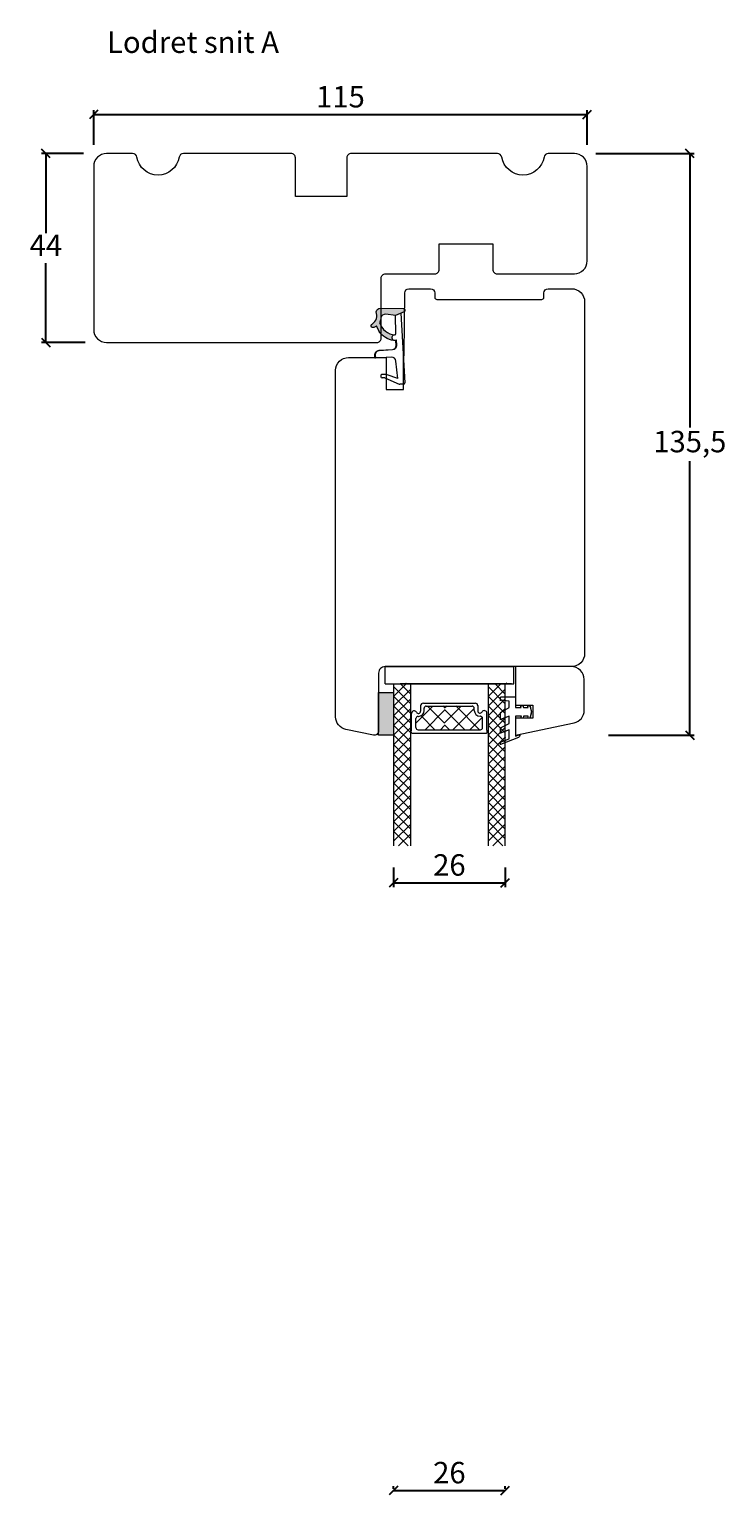
# Model space of a CAD drawing. Units: millimetres. Extents: x 2156 to 4269, y 927 to 2186.
# Drawn here: x 2729 to 2892, y 1827 to 2171 of the extents above; entities that cross this region are included whole.
import ezdxf

# ---------------------------------------------------------------- set-up
doc = ezdxf.new("R2010")
doc.units = ezdxf.units.MM
doc.layers.add('1', color=7, linetype='Continuous')
doc.layers.add('GLAS', color=3, linetype='Continuous')
doc.styles.get("Standard").update_dxf_attribs({"font": 'txt.shx', "height": 5})
doc.dimstyles.new('ISO-25', dxfattribs={"dimtxt": 2, "dimasz": 2, "dimexe": 1, "dimexo": 5, "dimgap": 1, "dimtad": 1, "dimtih": 1, "dimtoh": 1, "dimdec": 1, "dimtxsty": 'Standard', "dimblk": 'OBLIQUE', "dimcen": 5, "dimclrd": 1, "dimclre": 1, "dimadec": 0, "dimazin": 0, "dimtfac": 1, "dimtdec": 1, "dimtmove": 1, "dimatfit": 3, "dimldrblk": 'OBLIQUE', "dimfxl": 1.25, "dimarcsym": 0})

# ---------------------------------------------------------------- blocks, each defined once
blk = doc.blocks.new('A$C0AF047EA')
at = {"lineweight": 9}
h = blk.add_hatch(color=256, dxfattribs=at)
h.set_gradient(color1=(122, 175, 223), color2=(122, 175, 223), name='INVHEMISPHERICAL')
h.paths.add_polyline_path([(11.33, 17.25, 0.393768), (11.05, 17.55), (5.67, 17.93, 0.354544), (4.63, 17.21, -0.35961), (3.54, 14.38, 0.406017), (3.34, 13.71, 0.298193), (3.87, 13.58, 0.06793), (4.53, 13.9), (5.04, 12.6, 0.127438), (5.26, 12.15, 0.175347), (8.82, 10.14), (8.8, 9.08, -0.406725), (7.9, 8.2), (4.83, 8.2, 0.414214), (3.73, 7.1), (3.73, 6.4), (3.83, 6.4), (3.83, 7.1, -0.414214), (4.83, 8.1), (7.9, 8.1, 0.406725), (8.9, 9.07), (8.93, 10.36), (8.44, 10.36, -0.421742), (7.94, 10.88), (7.95, 11.05, -0.406725), (8.45, 11.54), (8.63, 11.54, 0.087093), (8.74, 11.55, -0.317438), (5.28, 14.67, 0.103771), (5.67, 15.71, -0.399002), (6.82, 16.47), (9.08, 16.09), (11.13, 16.81, 0.317854), (11.33, 17.09)])
for p, q in [((8.93, 11.83), (9.08, 16.09)), ((10.33, 16.53), (10.33, 0.3)), ((7.57, 6.4), (3.83, 6.4)), ((8.76, 1.37), (8.57, 5.45)), ((4.83, 2.22), (4.83, 2.02)), ((5.73, 1.72), (5.13, 1.72)), ((5.73, 1.72), (9, 0.03)), ((8.76, 1.37), (6.37, 2.38)), ((10.03, 0), (9.14, 0))]:
    blk.add_line(p, q, dxfattribs=at)
blk.add_lwpolyline([(8.63, 11.54), (8.45, 11.54, 0.406725), (7.95, 11.05), (7.94, 10.88, 0.421742), (8.44, 10.36), (8.93, 10.36), (8.9, 9.07, -0.406725), (7.9, 8.1), (4.83, 8.1, 0.414214), (3.83, 7.1), (3.83, 6.4), (3.73, 6.4), (3.73, 7.1, -0.414214), (4.83, 8.2), (7.9, 8.2, 0.406725), (8.8, 9.08), (8.82, 10.14, -0.175347), (5.26, 12.15, -0.127438), (5.04, 12.6), (4.53, 13.9, -0.06793), (3.87, 13.58, -0.298193), (3.34, 13.71, -0.406017), (3.54, 14.38, 0.35961), (4.63, 17.21, -0.354544), (5.67, 17.93), (11.05, 17.55, -0.393768), (11.33, 17.25), (11.33, 17.09, -0.317854), (11.13, 16.81), (9.08, 16.09), (6.82, 16.47, 0.399002), (5.67, 15.71, -0.103771), (5.28, 14.67, 0.317438), (8.74, 11.55)], format="xyb", dxfattribs=at)
for centre, radius, start, end in [((6.02, 12.8), 1, 191.7051, 220.7552), ((8.63, 11.84), 0.3, 270, 358.0771), ((7.57, 5.4), 1, 2.6838, 90), ((5.13, 2.22), 0.3, 98.8743, 180), ((5.13, 2.02), 0.3, 180, 270), ((5.48, -0.01), 2.55, 69.5267, 98.8743), ((9.14, 0.3), 0.3, 242.6771, 270), ((10.03, 0.3), 0.3, 270, 0)]:
    blk.add_arc(centre, radius, start, end, dxfattribs=at)
blk = doc.blocks.new('_Oblique')
at = {"color": 0, "lineweight": -2}
blk.add_line((-0.5, -0.5), (0.5, 0.5), dxfattribs=at)
blk = doc.blocks.new('*D1172')
at = {"color": 1, "lineweight": -2, "transparency": 16777216}
for p, q in [((2744.2, 2144.63), (2744.2, 2152.72)), ((2859.2, 2144.63), (2859.2, 2152.72)), ((2744.2, 2151.72), (2859.2, 2151.72))]:
    blk.add_line(p, q, dxfattribs=at)
at = {"layer": 'Defpoints', "color": 0, "lineweight": 9, "transparency": 16777216}
for p in [(2859.2, 2151.72), (2744.2, 2139.63), (2859.2, 2139.63)]:
    blk.add_point(p, dxfattribs=at)
at = {"color": 1, "lineweight": -2, "transparency": 16777216, "xscale": 2, "yscale": 2, "zscale": 2, "rotation": 180}
blk.add_blockref('_Oblique', (2744.2, 2151.72), dxfattribs=at)
at = {"color": 1, "lineweight": -2, "transparency": 16777216, "xscale": 2, "yscale": 2, "zscale": 2}
blk.add_blockref('_Oblique', (2859.2, 2151.72), dxfattribs=at)
at = {"color": 0, "lineweight": 9, "transparency": 16777216, "insert": (2801.7, 2155.22), "char_height": 5, "attachment_point": 5}
blk.add_mtext('115', dxfattribs=at)
blk = doc.blocks.new('*D1173')
at = {"color": 1, "lineweight": -2, "transparency": 16777216}
for p, q in [((2741.85, 2142.61), (2732.06, 2142.61)), ((2733.06, 2142.61), (2733.06, 2124.12)), ((2733.06, 2098.63), (2733.06, 2117.12)), ((2742.2, 2098.63), (2732.06, 2098.63))]:
    blk.add_line(p, q, dxfattribs=at)
at = {"layer": 'Defpoints', "color": 0, "lineweight": 9, "transparency": 16777216}
for p in [(2746.85, 2142.61), (2733.06, 2098.63), (2747.2, 2098.63)]:
    blk.add_point(p, dxfattribs=at)
at = {"color": 1, "lineweight": -2, "transparency": 16777216, "xscale": 2, "yscale": 2, "zscale": 2}
for p, rotation in [((2733.06, 2142.61), 90), ((2733.06, 2098.63), 270)]:
    blk.add_blockref('_Oblique', p, dxfattribs=dict(at, rotation=rotation))
at = {"color": 0, "lineweight": 9, "transparency": 16777216, "insert": (2733.06, 2120.62), "char_height": 5, "attachment_point": 5}
blk.add_mtext('44', dxfattribs=at)
blk = doc.blocks.new('*D1175')
at = {"color": 1, "lineweight": -2, "transparency": 16777216}
for p, q in [((2861.2, 2142.63), (2884.1, 2142.63)), ((2883.1, 2142.63), (2883.1, 2078.81)), ((2883.1, 2007.16), (2883.1, 2070.98)), ((2864.16, 2007.16), (2884.1, 2007.16))]:
    blk.add_line(p, q, dxfattribs=at)
at = {"layer": 'Defpoints', "color": 0, "lineweight": 9, "transparency": 16777216}
for p in [(2856.2, 2142.63), (2859.16, 2007.16), (2883.1, 2007.16)]:
    blk.add_point(p, dxfattribs=at)
at = {"color": 1, "lineweight": -2, "transparency": 16777216, "xscale": 2, "yscale": 2, "zscale": 2}
for p, rotation in [((2883.1, 2142.63), 90), ((2883.1, 2007.16), 270)]:
    blk.add_blockref('_Oblique', p, dxfattribs=dict(at, rotation=rotation))
at = {"color": 0, "lineweight": 9, "transparency": 16777216, "insert": (2883.1, 2074.9), "char_height": 5, "attachment_point": 5}
blk.add_mtext('135,5', dxfattribs=at)
blk = doc.blocks.new('*D1167')
at = {"color": 1, "lineweight": -2, "transparency": 16777216}
for p, q in [((2814.08, 1831.64), (2814.08, 1832.28)), ((2814.08, 1831.28), (2840.08, 1831.28)), ((2840.08, 1831.64), (2840.08, 1832.28))]:
    blk.add_line(p, q, dxfattribs=at)
at = {"layer": 'Defpoints', "color": 0, "lineweight": 9, "transparency": 16777216}
for p in [(2840.08, 1831.28), (2814.08, 1826.64), (2840.08, 1826.64)]:
    blk.add_point(p, dxfattribs=at)
at = {"color": 1, "lineweight": -2, "transparency": 16777216, "xscale": 2, "yscale": 2, "zscale": 2, "rotation": 180}
blk.add_blockref('_Oblique', (2814.08, 1831.28), dxfattribs=at)
at = {"color": 1, "lineweight": -2, "transparency": 16777216, "xscale": 2, "yscale": 2, "zscale": 2}
blk.add_blockref('_Oblique', (2840.08, 1831.28), dxfattribs=at)
at = {"color": 0, "lineweight": 9, "transparency": 16777216, "insert": (2827.08, 1834.78), "char_height": 5, "attachment_point": 5}
blk.add_mtext('26', dxfattribs=at)
blk = doc.blocks.new('A$C4c0f1224')
at = {"lineweight": 13}
for p, q in [((0, 34.33), (3.42, 37.75)), ((4, 32.67), (0, 36.67)), ((0, 32.09), (4, 36.09)), ((4, 34.91), (1.16, 37.75)), ((4, 30.42), (0, 34.42)), ((0, 29.84), (4, 33.84)), ((4, 28.18), (0, 32.18)), ((0, 27.59), (4, 31.59)), ((4, 25.93), (0, 29.93)), ((0.05, 29.88), (0, 29.93)), ((0, 25.35), (4, 29.35)), ((4, 23.68), (0, 27.68)), ((4, 30.42), (3.97, 30.45)), ((0, 23.1), (4, 27.1)), ((4, 21.44), (0, 25.44)), ((0, 20.86), (4, 24.86)), ((4, 19.19), (0, 23.19)), ((0, 18.61), (4, 22.61)), ((4, 16.95), (0, 20.95)), ((0.05, 20.9), (0, 20.95)), ((4, 21.44), (3.97, 21.47)), ((0, 16.37), (4, 20.37)), ((4, 14.7), (0, 18.7)), ((0, 14.12), (4, 18.12)), ((4, 12.46), (0, 16.46)), ((0, 11.88), (4, 15.88)), ((4, 10.21), (0, 14.21)), ((0, 9.63), (4, 13.63)), ((4, 7.97), (0, 11.97)), ((0, 7.39), (4, 11.39)), ((4, 12.46), (3.97, 12.49)), ((4, 5.72), (0, 9.72)), ((0, 5.14), (4, 9.14)), ((4, 3.48), (0, 7.48)), ((0, 2.9), (4, 6.9)), ((4, 1.23), (0, 5.23)), ((0, 0.65), (4, 4.65)), ((2.95, 0.04), (0, 2.99)), ((1.63, 0.04), (4, 2.41))]:
    blk.add_line(p, q, dxfattribs=at)
at = {"layer": 'GLAS', "color": 0, "lineweight": 5}
for p, q in [((0, 0), (0, 37.75)), ((4, 37.75), (4, 0))]:
    blk.add_line(p, q, dxfattribs=at)
blk = doc.blocks.new('A$Cbdf0a412')
at = {"lineweight": 13}
blk.add_line((7.12, 3.98), (6.88, 5), dxfattribs=at)
blk.add_lwpolyline([(0, 0), (2, 0), (3.5, 0), (3.5, 2.5), (4.84, 2.5), (4.7, 2), (5.22, 2), (5.35, 2.5), (6.45, 2.5), (6.32, 2), (6.84, 2), (6.97, 2.5), (6.84, 2), (7.24, 3.5), (6.88, 5), (6.37, 5), (6.49, 4.5), (5.4, 4.5), (5.29, 5), (4.77, 5), (4.89, 4.5), (3.5, 4.5), (3.5, 9.18), (4.5, 8.79), (4.5, 8.98), (4.5, 8.79), (4.5, 8.98, 0.309165), (4.19, 9.45), (0, 11.08)], format="xyb", dxfattribs=at)
for points in [[(0, 10.54), (2, 9.76), (2, 7.66), (0, 8.44)], [(0, 7.22), (2, 6.21), (2, 4.5), (0, 5.28)], [(0, 3.66), (2, 2.52), (2, 1), (0, 0.81)]]:
    blk.add_lwpolyline(points, dxfattribs=at)
blk = doc.blocks.new('A$Ce570b7da')
at = {"lineweight": 13}
h = blk.add_hatch(color=256, dxfattribs=at)
h.set_gradient(color1=(132, 132, 132), color2=(130, 130, 130), one_color=1, tint=0.51)
h.paths.add_polyline_path([(3.5, 25.75), (0, 25.75), (0, 35.75), (3.5, 35.75)])
at = {"lineweight": 9}
for p, q in [((1.5, 37.75), (1.5, 41.75)), ((1.5, 41.75), (31.5, 41.75)), ((31.5, 37.75), (31.5, 41.75)), ((1.5, 37.75), (31.5, 37.75)), ((28.4, 33.8), (28.4, 34.6)), ((10.44, 33.25), (15.39, 33.25)), ((11.12, 32.55), (15.39, 32.55)), ((15.39, 33.25), (22.48, 33.25)), ((15.39, 32.55), (21.8, 32.55)), ((28.4, 29.32), (28.43, 30.96)), ((7.79, 26.25), (15.39, 26.25)), ((9.19, 27.05), (15.39, 27.05)), ((15.39, 27.05), (23.74, 27.05)), ((15.39, 26.25), (25.14, 26.25)), ((28.4, 26.17), (28.4, 27.38)), ((28.4, 23.53), (28.4, 24.06))]:
    blk.add_line(p, q, dxfattribs=at)
at = {"color": 251, "linetype": 'Continuous', "lineweight": 0}
for p, q in [((6.4, 37.8), (6.39, 37.82)), ((6.4, 37.8), (6.39, 37.82)), ((6.4, 37.8), (6.39, 37.82)), ((6.7, 35.97), (6.68, 35.99)), ((26.47, 36.03), (26.46, 36.04)), ((29.77, 37.86), (29.76, 37.87)), ((29.77, 37.86), (29.76, 37.87)), ((29.77, 37.86), (29.76, 37.87))]:
    blk.add_line(p, q, dxfattribs=at)
at = {"lineweight": 5}
for p, q in [((12.64, 32.55), (8.69, 28.6)), ((9.79, 32.6), (9.79, 31.37)), ((15.39, 31.59), (10.85, 27.05)), ((11.47, 32.5), (15.39, 28.58)), ((15.03, 32.58), (15.39, 32.22)), ((19.27, 32.55), (15.39, 28.67)), ((15.89, 32.55), (15.39, 32.04)), ((15.39, 31.75), (20.08, 27.05)), ((22.3, 32.03), (17.33, 27.05)), ((17.98, 32.58), (23.51, 27.05)), ((23.13, 32.66), (23.13, 31.43)), ((9.89, 30.3), (13.13, 27.05)), ((15.39, 28.04), (14.39, 27.05)), ((15.39, 28.22), (16.56, 27.05)), ((24.18, 29.94), (21.29, 27.05))]:
    blk.add_line(p, q, dxfattribs=at)
at = {"lineweight": 13}
for p, q in [((25.55, 33.48), (25.5, 33.43)), ((25.55, 26.33), (25.5, 26.28))]:
    blk.add_line(p, q, dxfattribs=at)
blk.add_lwpolyline([(44.92, 41.75), (31.92, 41.75), (31.92, 32.75), (35.92, 32.75), (35.92, 29.75), (31.92, 29.75), (31.92, 25.75), (45.54, 28.65, 0.354119), (47.92, 31.58), (47.92, 38.75, 0.414214)], format="xyb", close=True, dxfattribs=at)
blk.add_lwpolyline([(3.5, 25.75), (0, 25.75), (0, 35.75), (3.5, 35.75)], close=True, dxfattribs=at)
at = {"layer": '1', "color": 0, "lineweight": 5}
for centre, start, end in [((29.7, 32.17), 180, 180.3539), ((29.7, 32.17), 180, 180.3539), ((29.7, 32.17), 180, 180.3539), ((29.7, 32.17), 180, 180.3539), ((8.15, 30.58), 359.6461, 0), ((8.15, 30.58), 359.6461, 0), ((8.15, 30.58), 359.6461, 0), ((8.15, 30.58), 359.6461, 0), ((24.78, 30.64), 180, 180.3539), ((24.78, 30.64), 180, 180.3539), ((24.78, 30.64), 180, 180.3539), ((24.78, 30.64), 180, 180.3539)]:
    blk.add_arc(centre, 0.2, start, end, dxfattribs=at)
at = {"layer": 'GLAS', "color": 0, "lineweight": 5}
for p, q in [((31, 37.75), (5, 37.75)), ((31, 37.75), (27, 37.75)), ((10.62, 31.5), (10.62, 32.05)), ((22.3, 31.56), (22.3, 32.11)), ((7.69, 26.95), (7.69, 30.86)), ((8.69, 27.55), (8.69, 29.65)), ((9.19, 30.15), (9.27, 30.15)), ((23.74, 30.21), (23.65, 30.21)), ((24.24, 27.55), (24.24, 29.71)), ((25.24, 26.95), (25.24, 30.91)), ((7.59, 26.45), (7.59, 26.78)), ((25.34, 26.45), (25.34, 26.78))]:
    blk.add_line(p, q, dxfattribs=at)
for centre, radius, start, end in [((8.29, 30.86), 0.596, 27.5293, 180), ((9.27, 31.37), 0.52, 207.5293, 0), ((9.27, 31.5), 1.35, 270, 0), ((10.44, 32.6), 0.65, 90, 180), ((11.12, 32.05), 0.5, 90, 180), ((21.8, 32.05), 0.5, 0, 90), ((23.65, 31.56), 1.35, 180, 270), ((22.48, 32.6), 0.65, 0, 90), ((23.65, 31.43), 0.52, 180, 332.4707), ((24.64, 30.91), 0.596, 0, 152.4707), ((9.19, 29.65), 0.5, 90, 180), ((23.74, 29.71), 0.5, 0, 90), ((7.79, 26.78), 0.2, 120, 180), ((7.79, 26.45), 0.2, 180, 270), ((9.19, 27.55), 0.5, 180, 270), ((23.74, 27.55), 0.5, 270, 0), ((25.14, 26.45), 0.2, 270, 0), ((25.14, 26.78), 0.2, 0, 60)]:
    blk.add_arc(centre, radius, start, end, dxfattribs=at)
at = {"lineweight": 9, "xscale": -1, "rotation": 180}
for name, p in [('A$C4c0f1224', (3.5, 37.75)), ('A$C4c0f1224', (25.5, 37.75)), ('A$Cbdf0a412', (28.4, 34.72))]:
    blk.add_blockref(name, p, dxfattribs=at)
blk = doc.blocks.new('*D1169')
at = {"color": 1, "lineweight": -2, "transparency": 16777216}
for p, q in [((2814.08, 1976.39), (2814.08, 1971.8)), ((2840.08, 1976.39), (2840.08, 1971.8)), ((2814.08, 1972.8), (2840.08, 1972.8))]:
    blk.add_line(p, q, dxfattribs=at)
at = {"layer": 'Defpoints', "color": 0, "lineweight": 9, "transparency": 16777216}
for p in [(2814.08, 1981.39), (2840.08, 1981.39), (2840.08, 1972.8)]:
    blk.add_point(p, dxfattribs=at)
at = {"color": 1, "lineweight": -2, "transparency": 16777216, "xscale": 2, "yscale": 2, "zscale": 2, "rotation": 180}
blk.add_blockref('_Oblique', (2814.08, 1972.8), dxfattribs=at)
at = {"color": 1, "lineweight": -2, "transparency": 16777216, "xscale": 2, "yscale": 2, "zscale": 2}
blk.add_blockref('_Oblique', (2840.08, 1972.8), dxfattribs=at)
at = {"color": 0, "lineweight": 9, "transparency": 16777216, "insert": (2827.08, 1976.3), "char_height": 5, "attachment_point": 5}
blk.add_mtext('26', dxfattribs=at)

msp = doc.modelspace()

# ---------------------------------------------------------------- linework, layer by layer
at = {"lineweight": 9}
for points in [[(2856.2, 2142.63), (2850.11, 2142.63, 0.365977), (2849.13, 2141.79, -0.845154), (2839.27, 2141.79, 0.365977), (2838.28, 2142.63), (2804.2, 2142.63, 0.414214), (2803.2, 2141.63), (2803.2, 2132.63), (2791.2, 2132.63), (2791.2, 2141.63, 0.414214), (2790.2, 2142.63), (2765.11, 2142.63, 0.365977), (2764.13, 2141.79, -0.845154), (2754.27, 2141.79, 0.365977), (2753.28, 2142.63), (2747.2, 2142.63, 0.414214), (2744.2, 2139.63), (2744.2, 2101.63, 0.414214), (2747.2, 2098.63), (2810.2, 2098.63, 0.414214), (2811.2, 2099.63), (2811.2, 2113.63, -0.414214), (2812.2, 2114.63), (2823.7, 2114.63, 0.414214), (2824.7, 2115.63), (2824.7, 2121.63), (2837.2, 2121.63), (2837.2, 2115.63, 0.414214), (2838.2, 2114.63), (2856.2, 2114.63, 0.414214), (2859.2, 2117.63), (2859.2, 2139.63, 0.414214)], [(2855.58, 2023.14), (2812.08, 2023.14, 0.414214), (2810.58, 2021.64), (2810.58, 2008.14, -0.476976), (2809.38, 2007.17), (2802.96, 2008.53, -0.354119), (2800.58, 2011.46), (2800.58, 2080.97), (2800.58, 2092.14, -0.414214), (2803.58, 2095.14), (2812.38, 2095.14), (2812.38, 2087.64), (2816.38, 2087.64), (2816.38, 2095.3, 0.129995), (2816.58, 2096.04), (2816.66, 2110.15, -0.412681), (2817.66, 2111.14), (2822.67, 2111.14, -0.41166), (2823.67, 2110.15), (2823.68, 2109.14, 0.41166), (2824.18, 2108.64), (2848.59, 2108.64, 0.41166), (2849.09, 2109.14), (2849.1, 2110.15, -0.41166), (2850.1, 2111.14), (2855.58, 2111.14, -0.414214), (2858.58, 2108.14), (2858.58, 2026.14, -0.414214)]]:
    msp.add_lwpolyline(points, format="xyb", close=True, dxfattribs=at)

# ---------------------------------------------------------------- block references
at = {"lineweight": 9, "rotation": 3.326285538234318}
msp.add_blockref('A$C0AF047EA', (2806.39, 2088.35), dxfattribs=at)
at = {"lineweight": 9}
msp.add_blockref('A$Ce570b7da', (2810.58, 1981.39), dxfattribs=at)

# ---------------------------------------------------------------- texts
at = {"lineweight": 9, "insert": (2747.31, 2171.06), "char_height": 5, "attachment_point": 1}
msp.add_mtext_dynamic_manual_height_columns('Lodret snit A', width=170.4968, gutter_width=25, heights=[0], dxfattribs=at)

# ---------------------------------------------------------------- dimensions: what is measured, and where the dimension line sits
at = {"lineweight": 9}
for base, p1, p2, picture, middle in [((2859.2, 2151.72), (2744.2, 2139.63), (2859.2, 2139.63), '*D1172', (2801.7, 2155.22)), ((2840.08, 1972.8), (2814.08, 1981.39), (2840.08, 1981.39), '*D1169', (2827.08, 1976.3)), ((2840.08, 1831.28), (2814.08, 1826.64), (2840.08, 1826.64), '*D1167', (2827.08, 1834.78))]:
    dim = msp.add_linear_dim(base=base, p1=p1, p2=p2, dimstyle='ISO-25', dxfattribs=at)
    dim.commit()
    dim.dimension.update_dxf_attribs({"geometry": picture, "text_midpoint": middle})
for base, p1, p2, picture, middle in [((2733.06, 2098.63), (2746.85, 2142.61), (2747.2, 2098.63), '*D1173', (2733.06, 2120.62)), ((2883.1, 2007.16), (2856.2, 2142.63), (2859.16, 2007.16), '*D1175', (2883.1, 2074.9))]:
    dim = msp.add_linear_dim(base=base, p1=p1, p2=p2, angle=90, dimstyle='ISO-25', dxfattribs=at)
    dim.commit()
    dim.dimension.update_dxf_attribs({"geometry": picture, "text_midpoint": middle})

doc.saveas('drawing.dxf')
